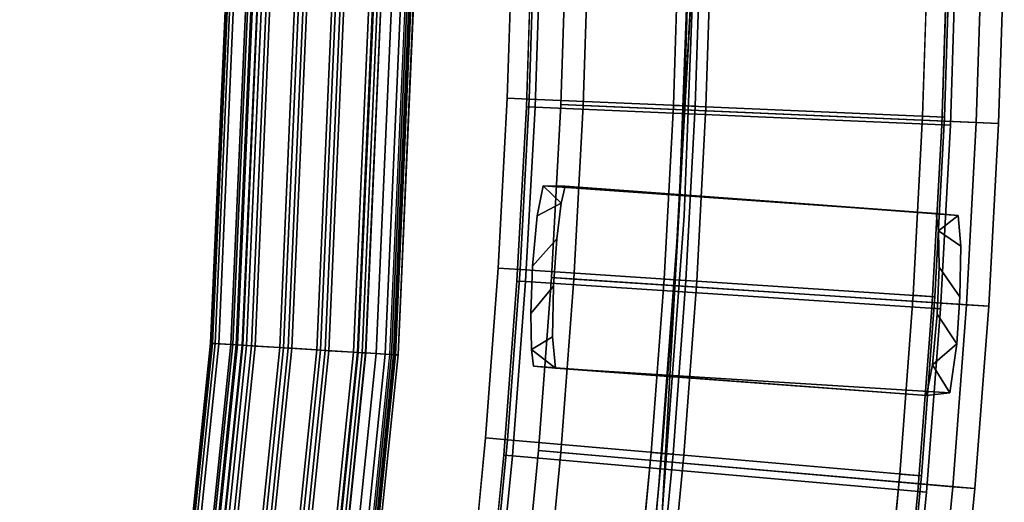
# Model space of a CAD drawing. Units: inches. Extents: x -21 to 143, y -6 to 107.
# Drawn here: x 131 to 143, y 44 to 50 of the extents above; entities that cross this region are included whole.
import ezdxf

# ---------------------------------------------------------------- set-up
doc = ezdxf.new("R2010")
doc.units = ezdxf.units.IN
doc.header["$MEASUREMENT"] = 0
for name, color, linetype in [('PANEL-EXT-FINISH', 7, 'Continuous'), ('PANEL-FOOTRING', 7, 'Continuous'), ('PANEL-INT-FINISH', 7, 'Continuous'), ('TILE-EXT-PAD', 3, 'Continuous'), ('TILE-LOWERTILE', 3, 'Continuous'), ('TILE-UPPERTILE', 3, 'Continuous'), ('WKSURF-LAMINATE', 6, 'Continuous')]:
    doc.layers.add(name, color=color, linetype=linetype)

# ---------------------------------------------------------------- blocks, each defined once
blk = doc.blocks.new('GCBMC_0368_0T')
at = {"layer": 'PANEL-EXT-FINISH'}
for points in [[(4.25, 98.03, 11.275), (2.125, 98.099, 11.275), (2.236, 103.153, 69.063), (4.471, 103.081, 69.063)], [(2.236, 103.153, 69.063), (2.233, 103.049, 69.072), (4.466, 102.976, 69.072), (4.471, 103.081, 69.063)], [(6.373, 97.915, 11.275), (4.25, 98.03, 11.275), (4.471, 103.081, 69.063), (6.703, 102.96, 69.063)], [(4.471, 103.081, 69.063), (4.466, 102.976, 69.072), (6.697, 102.855, 69.072), (6.703, 102.96, 69.063)], [(8.492, 97.754, 11.275), (6.373, 97.915, 11.275), (6.703, 102.96, 69.063), (8.933, 102.79, 69.063)], [(6.703, 102.96, 69.063), (6.697, 102.855, 69.072), (8.924, 102.686, 69.072), (8.933, 102.79, 69.063)], [(10.608, 97.547, 11.275), (8.492, 97.754, 11.275), (8.933, 102.79, 69.063), (11.159, 102.573, 69.063)], [(8.933, 102.79, 69.063), (8.924, 102.686, 69.072), (11.147, 102.469, 69.072), (11.159, 102.573, 69.063)], [(4.246, 97.925, 11.284), (2.123, 97.994, 11.284), (2.125, 98.099, 11.275), (4.25, 98.03, 11.275)], [(6.366, 97.81, 11.284), (4.246, 97.925, 11.284), (4.25, 98.03, 11.275), (6.373, 97.915, 11.275)], [(8.483, 97.649, 11.284), (6.366, 97.81, 11.284), (6.373, 97.915, 11.275), (8.492, 97.754, 11.275)], [(10.597, 97.443, 11.284), (8.483, 97.649, 11.284), (8.492, 97.754, 11.275), (10.608, 97.547, 11.275)]]:
    blk.add_3dface(points, dxfattribs=at)
at = {"layer": 'PANEL-FOOTRING'}
for points in [[(7.259, 96.266, 12.345), (2.459, 96.475, 12.345), (2.46, 96.515, 12.336), (7.262, 96.306, 12.336)], [(2.46, 96.57, 12.277), (7.265, 96.36, 12.277), (7.265, 96.366, 12.244), (2.46, 96.575, 12.244)], [(2.46, 96.529, 11.722), (2.46, 96.575, 12.244), (7.265, 96.366, 12.244), (7.263, 96.32, 11.722)], [(7.264, 96.339, 12.312), (2.46, 96.549, 12.312), (2.46, 96.57, 12.277), (7.265, 96.36, 12.277)], [(2.46, 96.515, 12.336), (7.262, 96.306, 12.336), (7.264, 96.339, 12.312), (2.46, 96.549, 12.312)], [(2.46, 96.529, 11.722), (7.263, 96.32, 11.722), (7.26, 96.286, 11.594), (2.46, 96.495, 11.594)], [(2.456, 96.18, 12.341), (7.241, 95.972, 12.341), (7.259, 96.266, 12.345), (2.459, 96.475, 12.345)], [(2.459, 96.417, 11.486), (7.256, 96.209, 11.486), (7.249, 96.099, 11.412), (2.458, 96.307, 11.412)], [(2.459, 96.417, 11.486), (2.46, 96.495, 11.594), (7.26, 96.286, 11.594), (7.256, 96.209, 11.486)], [(2.456, 96.179, 11.381), (2.458, 96.307, 11.412), (7.249, 96.099, 11.412), (7.241, 95.97, 11.381)], [(7.256, 96.209, 11.486), (7.26, 96.286, 11.594), (12.029, 95.796, 11.594), (12.02, 95.719, 11.486)], [(12.026, 95.777, 12.345), (7.259, 96.266, 12.345), (7.262, 96.306, 12.336), (12.031, 95.817, 12.336)], [(7.263, 96.32, 11.722), (12.033, 95.831, 11.722), (12.029, 95.796, 11.594), (7.26, 96.286, 11.594)], [(7.262, 96.306, 12.336), (12.031, 95.817, 12.336), (12.035, 95.85, 12.312), (7.264, 96.339, 12.312)], [(7.263, 96.32, 11.722), (7.265, 96.366, 12.244), (12.038, 95.876, 12.244), (12.033, 95.831, 11.722)], [(12.035, 95.85, 12.312), (7.264, 96.339, 12.312), (7.265, 96.36, 12.277), (12.037, 95.871, 12.277)], [(7.265, 96.36, 12.277), (12.037, 95.871, 12.277), (12.038, 95.876, 12.244), (7.265, 96.366, 12.244)], [(2.456, 96.179, 11.381), (7.241, 95.97, 11.381), (7.235, 95.88, 11.559), (2.455, 96.089, 11.559)], [(2.456, 96.18, 12.341), (2.456, 96.136, 12.302), (7.238, 95.928, 12.302), (7.241, 95.972, 12.341)], [(7.241, 95.972, 12.341), (11.993, 95.484, 12.341), (12.026, 95.777, 12.345), (7.259, 96.266, 12.345)], [(7.256, 96.209, 11.486), (12.02, 95.719, 11.486), (12.007, 95.61, 11.412), (7.249, 96.099, 11.412)], [(2.44, 94.674, 11.559), (2.455, 96.089, 11.559), (7.235, 95.88, 11.559), (7.146, 94.468, 11.559)], [(2.455, 96.077, 12.302), (7.234, 95.869, 12.302), (7.238, 95.928, 12.302), (2.456, 96.136, 12.302)], [(2.455, 96.077, 12.302), (2.455, 96.032, 12.343), (7.231, 95.824, 12.343), (7.234, 95.869, 12.302)], [(7.241, 95.97, 11.381), (7.249, 96.099, 11.412), (12.007, 95.61, 11.412), (11.993, 95.482, 11.381)], [(2.451, 95.73, 12.341), (7.213, 95.523, 12.341), (7.231, 95.824, 12.343), (2.455, 96.032, 12.343)], [(7.234, 95.869, 12.302), (11.981, 95.382, 12.302), (11.988, 95.44, 12.302), (7.238, 95.928, 12.302)], [(7.241, 95.97, 11.381), (11.993, 95.482, 11.381), (11.982, 95.393, 11.559), (7.235, 95.88, 11.559)], [(7.241, 95.972, 12.341), (7.238, 95.928, 12.302), (11.988, 95.44, 12.302), (11.993, 95.484, 12.341)], [(7.146, 94.468, 11.559), (7.235, 95.88, 11.559), (11.982, 95.393, 11.559), (11.821, 93.987, 11.559)], [(7.213, 95.523, 12.341), (11.941, 95.037, 12.341), (11.976, 95.337, 12.343), (7.231, 95.824, 12.343)], [(7.234, 95.869, 12.302), (7.231, 95.824, 12.343), (11.976, 95.337, 12.343), (11.981, 95.382, 12.302)], [(2.45, 95.627, 12.302), (7.206, 95.42, 12.302), (7.21, 95.479, 12.302), (2.451, 95.686, 12.302)], [(2.451, 95.73, 12.341), (2.451, 95.686, 12.302), (7.21, 95.479, 12.302), (7.213, 95.523, 12.341)], [(2.446, 95.279, 12.341), (7.184, 95.072, 12.341), (7.203, 95.375, 12.343), (2.45, 95.582, 12.343)], [(2.45, 95.627, 12.302), (2.45, 95.582, 12.343), (7.203, 95.375, 12.343), (7.206, 95.42, 12.302)], [(7.206, 95.42, 12.302), (11.93, 94.935, 12.302), (11.936, 94.993, 12.302), (7.21, 95.479, 12.302)], [(7.213, 95.523, 12.341), (7.21, 95.479, 12.302), (11.936, 94.993, 12.302), (11.941, 95.037, 12.341)], [(7.184, 95.072, 12.341), (11.89, 94.589, 12.341), (11.924, 94.89, 12.343), (7.203, 95.375, 12.343)], [(7.206, 95.42, 12.302), (7.203, 95.375, 12.343), (11.924, 94.89, 12.343), (11.93, 94.935, 12.302)], [(2.445, 95.176, 12.302), (7.178, 94.97, 12.302), (7.182, 95.029, 12.302), (2.446, 95.235, 12.302)], [(2.446, 95.279, 12.341), (2.446, 95.235, 12.302), (7.182, 95.029, 12.302), (7.184, 95.072, 12.341)], [(2.442, 94.831, 12.342), (7.156, 94.625, 12.342), (7.175, 94.925, 12.343), (2.445, 95.131, 12.343)], [(2.445, 95.176, 12.302), (2.445, 95.131, 12.343), (7.175, 94.925, 12.343), (7.178, 94.97, 12.302)], [(7.178, 94.97, 12.302), (7.175, 94.925, 12.343), (11.873, 94.442, 12.343), (11.878, 94.487, 12.302)], [(7.178, 94.97, 12.302), (11.878, 94.487, 12.302), (11.885, 94.545, 12.302), (7.182, 95.029, 12.302)], [(7.184, 95.072, 12.341), (7.182, 95.029, 12.302), (11.885, 94.545, 12.302), (11.89, 94.589, 12.341)], [(7.156, 94.625, 12.342), (11.839, 94.144, 12.342), (11.873, 94.442, 12.343), (7.175, 94.925, 12.343)], [(2.44, 94.726, 12.302), (7.15, 94.521, 12.302), (7.153, 94.58, 12.302), (2.441, 94.785, 12.302)], [(2.44, 94.726, 12.302), (2.44, 94.68, 12.343), (7.147, 94.475, 12.343), (7.15, 94.521, 12.302)], [(2.442, 94.831, 12.342), (2.441, 94.785, 12.302), (7.153, 94.58, 12.302), (7.156, 94.625, 12.342)], [(2.437, 94.388, 12.345), (7.128, 94.183, 12.345), (7.147, 94.475, 12.343), (2.44, 94.68, 12.343)], [(2.44, 94.674, 11.559), (7.146, 94.468, 11.559), (7.143, 94.413, 11.389), (2.439, 94.619, 11.389)], [(2.439, 94.602, 11.38), (2.439, 94.619, 11.389), (7.143, 94.413, 11.389), (7.142, 94.397, 11.38)], [(2.439, 94.602, 11.38), (7.142, 94.397, 11.38), (7.139, 94.355, 11.398), (2.439, 94.56, 11.398)], [(7.156, 94.625, 12.342), (7.153, 94.58, 12.302), (11.833, 94.098, 12.302), (11.839, 94.144, 12.342)], [(2.438, 94.538, 11.441), (7.138, 94.332, 11.441), (7.122, 94.083, 12.232), (2.436, 94.288, 12.232)], [(2.438, 94.538, 11.441), (2.439, 94.56, 11.398), (7.139, 94.355, 11.398), (7.138, 94.332, 11.441)], [(7.15, 94.521, 12.302), (7.147, 94.475, 12.343), (11.821, 93.994, 12.343), (11.827, 94.039, 12.302)], [(7.15, 94.521, 12.302), (11.827, 94.039, 12.302), (11.833, 94.098, 12.302), (7.153, 94.58, 12.302)], [(2.437, 94.388, 12.345), (2.436, 94.343, 12.334), (7.126, 94.138, 12.334), (7.128, 94.183, 12.345)], [(7.128, 94.183, 12.345), (11.788, 93.703, 12.345), (11.821, 93.994, 12.343), (7.147, 94.475, 12.343)], [(7.142, 94.397, 11.38), (11.812, 93.916, 11.38), (11.808, 93.874, 11.398), (7.139, 94.355, 11.398)], [(7.142, 94.397, 11.38), (7.143, 94.413, 11.389), (11.814, 93.933, 11.389), (11.812, 93.916, 11.38)], [(7.146, 94.468, 11.559), (11.821, 93.987, 11.559), (11.814, 93.933, 11.389), (7.143, 94.413, 11.389)], [(2.436, 94.313, 12.314), (7.124, 94.109, 12.314), (7.126, 94.138, 12.334), (2.436, 94.343, 12.334)], [(2.436, 94.313, 12.314), (2.436, 94.296, 12.286), (7.123, 94.091, 12.286), (7.124, 94.109, 12.314)], [(2.436, 94.289, 12.263), (7.122, 94.084, 12.263), (7.123, 94.091, 12.286), (2.436, 94.296, 12.286)], [(2.436, 94.289, 12.263), (2.436, 94.288, 12.232), (7.122, 94.083, 12.232), (7.122, 94.084, 12.263)], [(7.138, 94.332, 11.441), (11.805, 93.852, 11.441), (11.777, 93.604, 12.232), (7.122, 94.083, 12.232)], [(7.138, 94.332, 11.441), (7.139, 94.355, 11.398), (11.808, 93.874, 11.398), (11.805, 93.852, 11.441)], [(7.124, 94.109, 12.314), (11.779, 93.629, 12.314), (11.783, 93.658, 12.334), (7.126, 94.138, 12.334)], [(7.128, 94.183, 12.345), (7.126, 94.138, 12.334), (11.783, 93.658, 12.334), (11.788, 93.703, 12.345)], [(7.122, 94.084, 12.263), (11.777, 93.605, 12.263), (11.777, 93.612, 12.286), (7.123, 94.091, 12.286)], [(7.122, 94.084, 12.263), (7.122, 94.083, 12.232), (11.777, 93.604, 12.232), (11.777, 93.605, 12.263)], [(7.124, 94.109, 12.314), (7.123, 94.091, 12.286), (11.777, 93.612, 12.286), (11.779, 93.629, 12.314)]]:
    blk.add_3dface(points, dxfattribs=at)
at = {"layer": 'PANEL-INT-FINISH', "invisible_edges": 10}
for points in [[(4.466, 102.976, 69.072), (2.233, 103.049, 69.072), (2.123, 97.994, 11.284), (4.246, 97.925, 11.284)], [(6.697, 102.855, 69.072), (4.466, 102.976, 69.072), (4.246, 97.925, 11.284), (6.366, 97.81, 11.284)], [(8.924, 102.686, 69.072), (6.697, 102.855, 69.072), (6.366, 97.81, 11.284), (8.483, 97.649, 11.284)], [(11.147, 102.469, 69.072), (8.924, 102.686, 69.072), (8.483, 97.649, 11.284), (10.597, 97.443, 11.284)]]:
    blk.add_3dface(points, dxfattribs=at)
blk = doc.blocks.new('GCBUAP_MC68LNP_0T')
at = {"layer": 'TILE-LOWERTILE'}
for points in [[(21.276, 0.842, 11.282), (19.201, 0.908, 11.282), (19.245, 2.929, 34.39), (21.364, 2.862, 34.39)], [(21.364, 2.862, 34.39), (19.245, 2.929, 34.39), (19.239, 2.663, 34.414), (21.353, 2.596, 34.414)], [(23.35, 0.732, 11.282), (21.276, 0.842, 11.282), (21.364, 2.862, 34.39), (23.482, 2.749, 34.39)], [(23.482, 2.749, 34.39), (21.364, 2.862, 34.39), (21.353, 2.596, 34.414), (23.465, 2.484, 34.414)], [(25.421, 0.578, 11.282), (23.35, 0.732, 11.282), (23.482, 2.749, 34.39), (25.597, 2.592, 34.39)], [(25.597, 2.592, 34.39), (23.482, 2.749, 34.39), (23.465, 2.484, 34.414), (25.574, 2.327, 34.414)], [(27.488, 0.38, 11.282), (25.421, 0.578, 11.282), (25.597, 2.592, 34.39), (27.708, 2.39, 34.39)], [(27.708, 2.39, 34.39), (25.597, 2.592, 34.39), (25.574, 2.327, 34.414), (27.679, 2.126, 34.414)], [(21.265, 0.576, 11.305), (19.195, 0.642, 11.305), (19.201, 0.908, 11.282), (21.276, 0.842, 11.282)], [(23.333, 0.467, 11.305), (21.265, 0.576, 11.305), (21.276, 0.842, 11.282), (23.35, 0.732, 11.282)], [(25.398, 0.313, 11.305), (23.333, 0.467, 11.305), (23.35, 0.732, 11.282), (25.421, 0.578, 11.282)], [(27.459, 0.116, 11.305), (25.398, 0.313, 11.305), (25.421, 0.578, 11.282), (27.488, 0.38, 11.282)]]:
    blk.add_3dface(points, dxfattribs=at)
at = {"layer": 'TILE-LOWERTILE', "invisible_edges": 10}
for points in [[(21.353, 2.596, 34.414), (19.239, 2.663, 34.414), (19.195, 0.642, 11.305), (21.265, 0.576, 11.305)], [(23.465, 2.484, 34.414), (21.353, 2.596, 34.414), (21.265, 0.576, 11.305), (23.333, 0.467, 11.305)], [(25.574, 2.327, 34.414), (23.465, 2.484, 34.414), (23.333, 0.467, 11.305), (25.398, 0.313, 11.305)], [(27.679, 2.126, 34.414), (25.574, 2.327, 34.414), (25.398, 0.313, 11.305), (27.459, 0.116, 11.305)]]:
    blk.add_3dface(points, dxfattribs=at)
blk = doc.blocks.new('GCBUAP_MC68UNP_0T')
at = {"layer": 'TILE-UPPERTILE'}
for points in [[(19.311, 5.962, 69.069), (21.497, 5.893, 69.069), (21.37, 2.993, 35.89), (19.248, 3.06, 35.89)], [(19.305, 5.696, 69.092), (21.485, 5.627, 69.092), (21.497, 5.893, 69.069), (19.311, 5.962, 69.069)], [(21.497, 5.893, 69.069), (23.68, 5.777, 69.069), (23.491, 2.88, 35.89), (21.37, 2.993, 35.89)], [(21.485, 5.627, 69.092), (23.663, 5.511, 69.092), (23.68, 5.777, 69.069), (21.497, 5.893, 69.069)], [(23.68, 5.777, 69.069), (25.861, 5.615, 69.069), (25.609, 2.723, 35.89), (23.491, 2.88, 35.89)], [(23.663, 5.511, 69.092), (25.839, 5.35, 69.092), (25.861, 5.615, 69.069), (23.68, 5.777, 69.069)], [(25.861, 5.615, 69.069), (28.038, 5.406, 69.069), (27.723, 2.521, 35.89), (25.609, 2.723, 35.89)], [(25.839, 5.35, 69.092), (28.01, 5.142, 69.092), (28.038, 5.406, 69.069), (25.861, 5.615, 69.069)], [(19.248, 3.06, 35.89), (21.37, 2.993, 35.89), (21.359, 2.727, 35.914), (19.242, 2.794, 35.914)], [(21.37, 2.993, 35.89), (23.491, 2.88, 35.89), (23.474, 2.615, 35.914), (21.359, 2.727, 35.914)], [(23.491, 2.88, 35.89), (25.609, 2.723, 35.89), (25.586, 2.458, 35.914), (23.474, 2.615, 35.914)], [(25.609, 2.723, 35.89), (27.723, 2.521, 35.89), (27.694, 2.256, 35.914), (25.586, 2.458, 35.914)]]:
    blk.add_3dface(points, dxfattribs=at)
at = {"layer": 'TILE-UPPERTILE', "invisible_edges": 10}
for points in [[(19.242, 2.794, 35.914), (21.359, 2.727, 35.914), (21.485, 5.627, 69.092), (19.305, 5.696, 69.092)], [(21.359, 2.727, 35.914), (23.474, 2.615, 35.914), (23.663, 5.511, 69.092), (21.485, 5.627, 69.092)], [(23.474, 2.615, 35.914), (25.586, 2.458, 35.914), (25.839, 5.35, 69.092), (23.663, 5.511, 69.092)], [(25.586, 2.458, 35.914), (27.694, 2.256, 35.914), (28.01, 5.142, 69.092), (25.839, 5.35, 69.092)]]:
    blk.add_3dface(points, dxfattribs=at)
blk = doc.blocks.new('GCBMCP_03T36LO_0T')
at = {"layer": 'WKSURF-LAMINATE'}
for points, invisible_edges in [([(5.572, 99.843, 35.885), (1.95, 99.98, 35.885), (1.561, 99.404, 35.885)], 14), ([(5.568, 99.778, 35.135), (2.656, 97.698, 35.135), (1.949, 99.914, 35.135)], 3), ([(1.95, 99.98, 35.885), (5.572, 99.843, 35.885), (5.568, 99.778, 35.135)], 2), ([(1.561, 99.404, 35.885), (1.468, 99.284, 35.885), (5.572, 99.843, 35.885)], 14), ([(16.693, 98.107, 35.885), (5.572, 99.843, 35.885), (1.561, 99.404, 35.885), (1.468, 99.284, 35.885)], 11), ([(5.572, 99.843, 35.885), (9.186, 99.576, 35.885), (5.568, 99.778, 35.135)], 12), ([(16.693, 98.107, 35.885), (12.789, 99.177, 35.885), (9.186, 99.576, 35.885), (5.572, 99.843, 35.885)], 9), ([(16.693, 98.107, 35.885), (1.468, 99.284, 35.885), (1.326, 99.24, 35.885)], 9), ([(1.322, 99.24, 35.885), (-1.326, 99.24, 35.885), (-16.694, 98.107, 35.885), (16.693, 98.107, 35.885)], 14), ([(16.784, 98.073, 35.885), (-16.785, 98.073, 35.885), (-17.771, 97.899, 35.885), (17.77, 97.899, 35.885)], 5), ([(-16.694, 98.107, 35.885), (-16.785, 98.073, 35.885), (16.784, 98.073, 35.885), (16.693, 98.107, 35.885)], 10), ([(21.507, 97.658, 35.885), (17.77, 97.899, 35.885), (-17.815, 97.895, 35.885), (-21.507, 97.658, 35.885)], 15), ([(3.795, 41.511, 35.885), (21.507, 97.658, 35.885), (-21.507, 97.658, 35.885), (-3.809, 41.48, 35.885)], 7), ([(21.507, 97.658, 35.885), (3.795, 41.511, 35.885), (4.372, 41.396, 35.885), (4.861, 41.07, 35.885)], 9), ([(21.507, 97.658, 35.885), (4.861, 41.07, 35.885), (5.187, 40.581, 35.885), (16.165, 22.322, 35.885)], 5)]:
    blk.add_3dface(points, dxfattribs=dict(at, invisible_edges=invisible_edges))
for points in [[(5.568, 99.778, 35.135), (1.949, 99.914, 35.135), (1.95, 99.98, 35.885)], [(5.568, 99.778, 35.135), (9.186, 99.576, 35.885), (9.18, 99.51, 35.135)]]:
    blk.add_3dface(points, dxfattribs=at)
blk = doc.blocks.new('GCBEAP_MC68UP_0T')
at = {"layer": 'TILE-EXT-PAD'}
for points in [[(19.239, 1.566, 11.275), (19.35, 6.621, 69.063), (21.574, 6.549, 69.063), (21.353, 1.498, 11.275)], [(19.35, 6.621, 69.063), (19.344, 6.351, 69.063), (21.562, 6.279, 69.063), (21.574, 6.549, 69.063)], [(21.353, 1.498, 11.275), (21.574, 6.549, 69.063), (23.796, 6.43, 69.063), (23.465, 1.385, 11.275)], [(21.574, 6.549, 69.063), (21.562, 6.279, 69.063), (23.778, 6.16, 69.063), (23.796, 6.43, 69.063)], [(19.344, 6.351, 69.063), (19.233, 1.296, 11.275), (21.341, 1.228, 11.275), (21.562, 6.279, 69.063)], [(23.465, 1.385, 11.275), (23.796, 6.43, 69.063), (26.015, 6.263, 69.063), (25.574, 1.226, 11.275)], [(23.796, 6.43, 69.063), (23.778, 6.16, 69.063), (25.991, 5.994, 69.063), (26.015, 6.263, 69.063)], [(21.562, 6.279, 69.063), (21.341, 1.228, 11.275), (23.447, 1.115, 11.275), (23.778, 6.16, 69.063)], [(25.574, 1.226, 11.275), (26.015, 6.263, 69.063), (28.23, 6.048, 69.063), (27.679, 1.023, 11.275)], [(26.015, 6.263, 69.063), (25.991, 5.994, 69.063), (28.2, 5.78, 69.063), (28.23, 6.048, 69.063)], [(23.778, 6.16, 69.063), (23.447, 1.115, 11.275), (25.551, 0.957, 11.275), (25.991, 5.994, 69.063)], [(22.335, 1.281, 12.398), (22.335, 1.281, 12.398), (22.668, 5.791, 67.764), (22.691, 6.06, 67.779)], [(22.668, 5.791, 67.764), (22.668, 5.791, 67.764), (22.878, 5.819, 68.212), (22.691, 6.06, 67.779)], [(22.878, 5.819, 68.212), (22.878, 5.819, 68.212), (23.064, 6.093, 68.389), (22.691, 6.06, 67.779)], [(23.894, 5.803, 68.66), (23.894, 5.803, 68.66), (24.507, 5.748, 68.41), (24.254, 6.042, 68.547)], [(24.254, 6.042, 68.547), (24.254, 6.042, 68.547), (24.507, 5.748, 68.41), (24.851, 5.958, 67.953)], [(25.991, 5.994, 69.063), (25.551, 0.957, 11.275), (27.65, 0.754, 11.275), (28.2, 5.78, 69.063)], [(24.507, 5.748, 68.41), (24.507, 5.748, 68.41), (24.88, 5.673, 67.778), (24.851, 5.958, 67.953)], [(24.851, 5.958, 67.953), (24.851, 5.958, 67.953), (24.88, 5.673, 67.778), (24.548, 1.16, 12.377)], [(22.668, 5.791, 67.764), (22.668, 5.791, 67.764), (22.335, 1.281, 12.398), (22.33, 1.012, 12.383)], [(24.527, 0.894, 12.394), (24.527, 0.894, 12.394), (24.548, 1.16, 12.377), (24.88, 5.673, 67.778)], [(19.233, 1.296, 11.275), (19.239, 1.566, 11.275), (21.353, 1.498, 11.275), (21.341, 1.228, 11.275)], [(21.341, 1.228, 11.275), (21.353, 1.498, 11.275), (23.465, 1.385, 11.275), (23.447, 1.115, 11.275)], [(23.447, 1.115, 11.275), (23.465, 1.385, 11.275), (25.574, 1.226, 11.275), (25.551, 0.957, 11.275)], [(22.541, 1.231, 11.95), (22.541, 1.231, 11.95), (22.33, 1.012, 12.383), (22.335, 1.281, 12.398)], [(22.541, 1.231, 11.95), (22.541, 1.231, 11.95), (22.695, 0.939, 11.772), (22.33, 1.012, 12.383)], [(25.551, 0.957, 11.275), (25.574, 1.226, 11.275), (27.679, 1.023, 11.275), (27.65, 0.754, 11.275)], [(24.324, 0.868, 11.97), (24.324, 0.868, 11.97), (24.167, 1.126, 11.747), (24.548, 1.16, 12.377)], [(24.527, 0.894, 12.394), (24.527, 0.894, 12.394), (24.324, 0.868, 11.97), (24.548, 1.16, 12.377)]]:
    blk.add_3dface(points, dxfattribs=at)
for points, invisible_edges in [([(22.541, 1.231, 11.95), (22.541, 1.231, 11.95), (22.335, 1.281, 12.398), (22.691, 6.06, 67.779)], 9), ([(22.977, 1.177, 11.588), (22.977, 1.177, 11.588), (22.541, 1.231, 11.95), (22.691, 6.06, 67.779)], 13), ([(22.691, 6.06, 67.779), (22.691, 6.06, 67.779), (23.064, 6.093, 68.389), (23.551, 1.138, 11.498)], 13), ([(23.551, 1.138, 11.498), (23.551, 1.138, 11.498), (22.977, 1.177, 11.588), (22.691, 6.06, 67.779)], 13), ([(22.878, 5.819, 68.212), (22.878, 5.819, 68.212), (23.319, 5.826, 68.572), (23.064, 6.093, 68.389)], 4), ([(23.551, 1.138, 11.498), (23.551, 1.138, 11.498), (23.064, 6.093, 68.389), (24.167, 1.126, 11.747)], 6), ([(24.167, 1.126, 11.747), (24.167, 1.126, 11.747), (23.064, 6.093, 68.389), (23.681, 6.081, 68.638)], 11), ([(23.319, 5.826, 68.572), (23.319, 5.826, 68.572), (23.681, 6.081, 68.638), (23.064, 6.093, 68.389)], 9), ([(23.319, 5.826, 68.572), (23.319, 5.826, 68.572), (23.894, 5.803, 68.66), (23.681, 6.081, 68.638)], 4), ([(23.681, 6.081, 68.638), (23.681, 6.081, 68.638), (24.548, 1.16, 12.377), (24.167, 1.126, 11.747)], 11), ([(23.894, 5.803, 68.66), (23.894, 5.803, 68.66), (24.254, 6.042, 68.547), (23.681, 6.081, 68.638)], 9), ([(24.548, 1.16, 12.377), (24.548, 1.16, 12.377), (23.681, 6.081, 68.638), (24.254, 6.042, 68.547)], 11), ([(24.548, 1.16, 12.377), (24.548, 1.16, 12.377), (24.254, 6.042, 68.547), (24.851, 5.958, 67.953)], 2), ([(22.668, 5.791, 67.764), (22.668, 5.791, 67.764), (22.33, 1.012, 12.383), (22.695, 0.939, 11.772)], 9), ([(23.309, 0.884, 11.521), (23.309, 0.884, 11.521), (22.878, 5.819, 68.212), (22.668, 5.791, 67.764)], 11), ([(22.695, 0.939, 11.772), (22.695, 0.939, 11.772), (23.309, 0.884, 11.521), (22.668, 5.791, 67.764)], 13), ([(23.883, 0.861, 11.61), (23.883, 0.861, 11.61), (23.319, 5.826, 68.572), (22.878, 5.819, 68.212)], 11), ([(23.309, 0.884, 11.521), (23.309, 0.884, 11.521), (23.883, 0.861, 11.61), (22.878, 5.819, 68.212)], 13), ([(23.883, 0.861, 11.61), (23.883, 0.861, 11.61), (24.324, 0.868, 11.97), (23.319, 5.826, 68.572)], 13), ([(23.894, 5.803, 68.66), (23.894, 5.803, 68.66), (23.319, 5.826, 68.572), (24.324, 0.868, 11.97)], 13), ([(24.527, 0.894, 12.394), (24.527, 0.894, 12.394), (24.507, 5.748, 68.41), (23.894, 5.803, 68.66)], 11), ([(24.324, 0.868, 11.97), (24.324, 0.868, 11.97), (24.527, 0.894, 12.394), (23.894, 5.803, 68.66)], 13), ([(24.527, 0.894, 12.394), (24.527, 0.894, 12.394), (24.88, 5.673, 67.778), (24.507, 5.748, 68.41)], 9), ([(22.977, 1.177, 11.588), (22.977, 1.177, 11.588), (22.695, 0.939, 11.772), (22.541, 1.231, 11.95)], 2), ([(23.309, 0.884, 11.521), (23.309, 0.884, 11.521), (22.695, 0.939, 11.772), (22.977, 1.177, 11.588)], 4), ([(23.309, 0.884, 11.521), (23.309, 0.884, 11.521), (22.977, 1.177, 11.588), (23.551, 1.138, 11.498)], 9), ([(23.883, 0.861, 11.61), (23.883, 0.861, 11.61), (23.309, 0.884, 11.521), (23.551, 1.138, 11.498)], 4), ([(23.883, 0.861, 11.61), (23.883, 0.861, 11.61), (23.551, 1.138, 11.498), (24.167, 1.126, 11.747)], 9), ([(24.167, 1.126, 11.747), (24.167, 1.126, 11.747), (24.324, 0.868, 11.97), (23.883, 0.861, 11.61)], 9)]:
    blk.add_3dface(points, dxfattribs=dict(at, invisible_edges=invisible_edges))

msp = doc.modelspace()

# ---------------------------------------------------------------- block references
at = {"rotation": 270}
for name, p in [('GCBMC_0368_0T', (39.255, 52.922)), ('GCBMCP_03T36LO_0T', (39.255, 52.922)), ('GCBEAP_MC68UP_0T', (136.372, 70.046)), ('GCBUAP_MC68UNP_0T', (136.371, 70.046)), ('GCBUAP_MC68LNP_0T', (136.371, 70.046))]:
    msp.add_blockref(name, p, dxfattribs=at)

doc.saveas('drawing.dxf')
